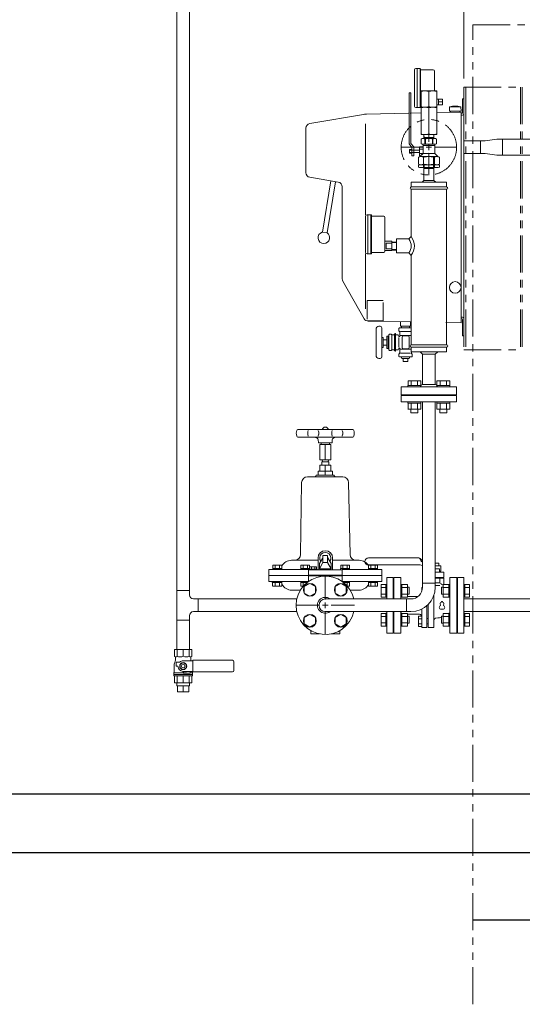
# Model space of a CAD drawing. Units: millimetres. Extents: x 3691 to 15317, y 3121 to 10075.
# Drawn here: x 5213 to 6073, y 3121 to 4806 of the extents above; entities that cross this region are included whole.
import ezdxf

# ---------------------------------------------------------------- set-up
doc = ezdxf.new("R2010")
doc.units = ezdxf.units.MM
for name, pattern in [('CENTER2', [1.125, 0.75, -0.125, 0.125, -0.125]), ('PHANTOM', [63.5, 31.75, -6.35, 6.35, -6.35, 6.35, -6.35]), ('実線', [0])]:
    doc.linetypes.add(name, pattern=pattern)
for name, color, linetype in [('0001_01', 7, 'Continuous'), ('0001_04', 7, 'Continuous'), ('0002_01', 7, 'Continuous'), ('0002_72_01', 7, 'Continuous'), ('_0-0_', 7, 'Continuous'), ('HI_VB', 7, 'Continuous'), ('LY_1', 7, 'Continuous'), ('ガス管', 7, 'Continuous')]:
    doc.layers.add(name, color=color, linetype=linetype)
doc.layers.add('図面枠', color=7, linetype='Continuous', lineweight=50)

msp = doc.modelspace()

# ---------------------------------------------------------------- linework, layer by layer
at = {"linetype": '実線', "lineweight": 9, "ltscale": 0.001}
msp.add_line((5973.4, 4705.9), (5973.4, 4972.7), dxfattribs=at)
at = {"color": 1, "linetype": 'PHANTOM', "lineweight": 13, "ltscale": 2}
for p, q in [((5988.9, 4797.5), (7396.9, 4797.5)), ((5988.9, 3120.7), (5988.9, 4797.5))]:
    msp.add_line(p, q, dxfattribs=at)
at = {"color": 2, "linetype": 'Continuous', "lineweight": 9}
for p, q in [((5888.8, 4720.7), (5888.8, 4657.7)), ((5890.8, 4722.7), (5898.3, 4722.7)), ((5893.3, 4722.7), (5893.3, 4655.7)), ((5898.3, 4722.7), (5898.3, 4655.7)), ((5899.3, 4722.2), (5898.3, 4722.2)), ((5899.3, 4722.2), (5899.3, 4656.2)), ((5899.3, 4720.2), (5920.8, 4720.2)), ((5922.8, 4718.2), (5922.8, 4684.5)), ((5879.5, 4593.6), (5879.5, 4681)), ((5882.5, 4681), (5879.5, 4681)), ((5882.5, 4593.6), (5882.5, 4681)), ((5899.9, 4656.5), (5899.9, 4684.5)), ((5899.9, 4684.5), (5926.9, 4684.5)), ((5913.4, 4657.7), (5913.4, 4683.3)), ((5926.9, 4656.5), (5926.9, 4684.5)), ((5929.6, 4670.5), (5926.9, 4670.4)), ((5929.6, 4670.5), (5936.6, 4670.5)), ((5929.6, 4660.5), (5929.6, 4670.5)), ((5936.6, 4660.6), (5936.6, 4670.5)), ((5971.1, 4670.9), (5971.1, 4646.9)), ((5971.1, 4670.9), (5973.4, 4670.9)), ((5973.4, 4670.9), (5973.4, 4644.9)), ((5890.8, 4655.7), (5898.3, 4655.7)), ((5899.3, 4656.2), (5898.3, 4656.2)), ((5899.9, 4655.5), (5899.9, 4656.5)), ((5899.9, 4656.5), (5913.4, 4656.5)), ((5899.9, 4609.5), (5899.9, 4655.5)), ((5913.4, 4656.5), (5926.9, 4656.5)), ((5913.4, 4610.7), (5913.4, 4655.3)), ((5929.6, 4660.5), (5926.9, 4660.6)), ((5926.9, 4655.5), (5926.9, 4656.5)), ((5926.9, 4609.5), (5926.9, 4655.5)), ((5929.6, 4665.5), (5936.6, 4665.5)), ((5929.6, 4660.6), (5936.6, 4660.6)), ((5948.8, 4656.9), (5948.4, 4649.9)), ((5948.8, 4656.9), (5968, 4656.9)), ((5968, 4656.9), (5968.4, 4649.9)), ((5709.6, 4628.7), (5804.9, 4644.8)), ((5806.5, 4644.8), (5878.5, 4646.2)), ((5881.5, 4646.2), (5899.9, 4646.6)), ((5926.8, 4647.1), (5968.9, 4647.9)), ((5948.4, 4649.9), (5968.4, 4649.9)), ((5950.4, 4649.9), (5950.4, 4647.9)), ((5966.4, 4649.9), (5966.4, 4647.9)), ((5968.4, 4644.9), (5969.1, 4644.9)), ((5968.4, 4642.6), (5971.1, 4642.6)), ((5968.9, 4647.9), (5968.9, 4287.4)), ((5973.4, 4644.9), (5973.4, 4294.9)), ((5702.9, 4620.8), (5702.9, 4544.4)), ((5804.9, 4628.3), (5804.9, 4472.4)), ((5913.4, 4609.5), (5899.9, 4609.5)), ((5900.4, 4594), (5900.4, 4602)), ((5923.4, 4603), (5903.4, 4603)), ((5904.9, 4606.1), (5904.9, 4609.5)), ((5905.8, 4604.5), (5904.9, 4606.1)), ((5904.9, 4606.1), (5905, 4603)), ((5921.8, 4603), (5904.9, 4603)), ((5921, 4604.5), (5905.8, 4604.5)), ((5905.8, 4604.5), (5905.9, 4603)), ((5906.4, 4594), (5906.4, 4602)), ((5907.4, 4594), (5907.4, 4602)), ((5913.4, 4609.5), (5926.9, 4609.5)), ((5919.4, 4594), (5919.4, 4602)), ((5920.4, 4594), (5920.4, 4602)), ((5921, 4604.5), (5920.9, 4603)), ((5921.8, 4606.1), (5921, 4604.5)), ((5921.8, 4606.1), (5921.8, 4609.5)), ((5921.8, 4606.1), (5921.8, 4603)), ((5926.4, 4594), (5926.4, 4602)), ((5884.4, 4587.5), (5879.5, 4593.6)), ((5887.4, 4588.5), (5882.5, 4594.6)), ((5884.4, 4587.5), (5884.4, 4573.5)), ((5887.4, 4588.5), (5887.4, 4573.5)), ((5897.4, 4588.5), (5897.4, 4573.5)), ((5903.4, 4588.5), (5897.4, 4588.5)), ((5923.4, 4593), (5902.6, 4593)), ((5903.4, 4591.7), (5903.4, 4577.3)), ((5923.4, 4591), (5903.4, 4591)), ((5923.4, 4591.7), (5923.4, 4577.3)), ((5884.4, 4584), (5880.4, 4584)), ((5880.4, 4584), (5880.4, 4578)), ((5897.4, 4583), (5880.4, 4583)), ((5897.4, 4579), (5880.4, 4579)), ((5884.4, 4578), (5880.4, 4578)), ((5887.4, 4573.5), (5884.4, 4573.5)), ((5895.4, 4558.8), (5895.4, 4571.2)), ((5903.4, 4584.6), (5897.4, 4584.6)), ((5903.4, 4577.3), (5897.4, 4571.8)), ((5923.4, 4577.2), (5897.4, 4577.2)), ((5901.4, 4575.5), (5897.4, 4571.8)), ((5899.3, 4573.5), (5897.4, 4573.5)), ((5927.1, 4572), (5899.6, 4572)), ((5903.9, 4558.8), (5903.9, 4571.2)), ((5905.4, 4571.2), (5903.9, 4571.2)), ((5922.9, 4571.2), (5921.4, 4571.2)), ((5921.4, 4558.8), (5921.4, 4571.2)), ((5922.9, 4558.8), (5922.9, 4571.2)), ((5923.4, 4577.3), (5929.4, 4571.8)), ((5931.4, 4558.8), (5931.4, 4571.2)), ((5895.4, 4553.8), (5895.4, 4557.2)), ((5927.1, 4558), (5899.6, 4558)), ((5927.1, 4553), (5899.6, 4553)), ((5905.4, 4558.8), (5903.9, 4558.8)), ((5905.4, 4557.2), (5903.9, 4557.2)), ((5903.9, 4553.8), (5903.9, 4557.2)), ((5905.4, 4553.8), (5903.9, 4553.8)), ((5905, 4553), (5904.9, 4549.8)), ((5904.9, 4551.3), (5913.4, 4551.3)), ((5905.4, 4553.8), (5905.4, 4557.2)), ((5921.8, 4551.3), (5913.4, 4551.3)), ((5922.9, 4558.8), (5921.4, 4558.8)), ((5921.4, 4553.8), (5921.4, 4557.2)), ((5922.9, 4557.2), (5921.4, 4557.2)), ((5922.9, 4553.8), (5921.4, 4553.8)), ((5921.8, 4553), (5921.9, 4549.8)), ((5922.9, 4553.8), (5922.9, 4557.2)), ((5931.4, 4553.8), (5931.4, 4557.2)), ((5709.5, 4536.5), (5758.2, 4528.2)), ((5904.7, 4549.5), (5904.7, 4530.8)), ((5922, 4549.5), (5922, 4530.8)), ((5745.7, 4530.4), (5731, 4442.6)), ((5753.6, 4529), (5739, 4441.4)), ((5764.9, 4520.4), (5764.9, 4362.5)), ((5883.1, 4519.9), (5883.1, 4527.9)), ((5883.1, 4527.9), (5943.6, 4527.9)), ((5883.1, 4519.9), (5943.6, 4519.9)), ((5901.8, 4527.9), (5904.7, 4530.8)), ((5925, 4527.9), (5901.8, 4527.9)), ((5904.7, 4530.8), (5922, 4530.8)), ((5922, 4530.8), (5925, 4527.9)), ((5943.6, 4519.9), (5943.6, 4527.9)), ((5883.1, 4515.9), (5943.6, 4515.9)), ((5883.1, 4515.9), (5883.1, 4434.9)), ((5943.6, 4515.9), (5943.6, 4249.9)), ((5804.7, 4469.4), (5804.7, 4408.4)), ((5807.7, 4472.4), (5815.2, 4472.4)), ((5808.7, 4472.4), (5808.7, 4405.4)), ((5813.7, 4472.4), (5813.7, 4405.4)), ((5815.2, 4472.4), (5815.2, 4405.4)), ((5815.2, 4469.9), (5836.2, 4469.9)), ((5838.2, 4467.9), (5838.2, 4409.9)), ((5730.7, 4442.6), (5739.3, 4441.2)), ((5879.1, 4430.9), (5883.1, 4434.9)), ((5838.2, 4426.9), (5850.2, 4426.9)), ((5840.2, 4423.9), (5850.2, 4423.9)), ((5840.2, 4423.9), (5840.2, 4413.9)), ((5858.1, 4424.7), (5850.1, 4425)), ((5850.2, 4426.9), (5850.2, 4410.9)), ((5858.2, 4425.7), (5850.2, 4426)), ((5858.1, 4430.9), (5858.1, 4406.9)), ((5858.1, 4430.9), (5879.1, 4430.9)), ((5804.9, 4405.4), (5804.9, 4311.2)), ((5807.7, 4405.4), (5815.2, 4405.4)), ((5815.2, 4407.9), (5836.2, 4407.9)), ((5838.2, 4410.9), (5850.2, 4410.9)), ((5840.2, 4413.9), (5850.2, 4413.9)), ((5858.1, 4413), (5850.1, 4412.8)), ((5858.2, 4412), (5850.2, 4411.8)), ((5858.1, 4406.9), (5879.1, 4406.9)), ((5879.1, 4406.9), (5883.1, 4402.9)), ((5883.1, 4402.9), (5883.1, 4249.9)), ((5802.6, 4294.4), (5765.9, 4358.6)), ((5809.4, 4290.3), (5883.1, 4289)), ((5864.9, 4281.9), (5864.9, 4289.3)), ((5864.9, 4281.9), (5881.9, 4281.9)), ((5866.5, 4278.9), (5866.4, 4281.9)), ((5880.3, 4278.9), (5880.4, 4281.9)), ((5881.9, 4281.9), (5881.9, 4289)), ((5942.6, 4287.9), (5968.9, 4287.4)), ((5968.4, 4297.2), (5971.1, 4297.2)), ((5968.4, 4294.9), (5969.1, 4294.9)), ((5971.1, 4292.9), (5971.1, 4264.9)), ((5973.4, 4294.9), (5973.4, 4264.9)), ((5822.9, 4231.4), (5822.9, 4276.4)), ((5827.9, 4281.4), (5829.9, 4281.4)), ((5832.9, 4229.4), (5832.9, 4278.4)), ((5844.9, 4266.9), (5845.9, 4267.9)), ((5844.9, 4240.9), (5844.9, 4266.9)), ((5845.9, 4267.9), (5848.9, 4267.9)), ((5848.9, 4267.9), (5849.9, 4266.9)), ((5849.9, 4240.9), (5849.9, 4266.9)), ((5849.9, 4266.9), (5854.4, 4266.9)), ((5854.4, 4267.9), (5854.4, 4239.9)), ((5856.4, 4267.9), (5856.4, 4239.9)), ((5856.4, 4266.9), (5859.8, 4266.9)), ((5860.7, 4266.4), (5861.9, 4264.2)), ((5862.9, 4278.9), (5861.9, 4277.9)), ((5861.9, 4277.9), (5861.9, 4273.9)), ((5861.9, 4273.9), (5863.1, 4272.6)), ((5862.9, 4278.9), (5883.1, 4278.9)), ((5863.4, 4271.9), (5863.4, 4265.7)), ((5863.4, 4265.7), (5863.7, 4265.2)), ((5864.8, 4272.4), (5881.8, 4272.4)), ((5864.8, 4265.5), (5881.8, 4265.5)), ((5869.4, 4264.9), (5877.4, 4264.9)), ((5971.1, 4264.9), (5973.4, 4264.9)), ((5832.9, 4262.4), (5834.9, 4262.4)), ((5834.9, 4245.4), (5834.9, 4262.4)), ((5834.9, 4258.4), (5841.4, 4258.4)), ((5834.9, 4249.4), (5841.4, 4249.4)), ((5841.4, 4264.4), (5843.4, 4264.4)), ((5841.4, 4243.4), (5841.4, 4264.4)), ((5843.4, 4243.4), (5843.4, 4264.4)), ((5843.4, 4259.9), (5844.9, 4259.9)), ((5843.4, 4247.9), (5844.9, 4247.9)), ((5861.9, 4245.5), (5861.9, 4262.4)), ((5867.4, 4262.9), (5867.4, 4249.9)), ((5867.4, 4244.9), (5867.4, 4257.9)), ((5879.4, 4262.9), (5879.4, 4249.9)), ((5879.4, 4244.9), (5879.4, 4257.9)), ((5883.1, 4249.9), (5943.6, 4249.9)), ((5832.9, 4245.4), (5834.9, 4245.4)), ((5841.4, 4243.4), (5843.4, 4243.4)), ((5844.9, 4240.9), (5845.9, 4239.9)), ((5845.9, 4239.9), (5848.9, 4239.9)), ((5848.9, 4239.9), (5849.9, 4240.9)), ((5849.9, 4240.9), (5854.4, 4240.9)), ((5856.4, 4240.9), (5859.8, 4240.9)), ((5860.7, 4241.4), (5861.9, 4243.5)), ((5861.9, 4233.9), (5863.1, 4235.1)), ((5861.9, 4229.9), (5861.9, 4233.9)), ((5863.4, 4242.1), (5863.7, 4242.5)), ((5863.4, 4235.8), (5863.4, 4242.1)), ((5864.8, 4242.2), (5881.8, 4242.2)), ((5864.8, 4235.4), (5881.8, 4235.4)), ((5869.4, 4242.9), (5877.4, 4242.9)), ((5883.1, 4245.9), (5943.6, 4245.9)), ((5883.1, 4245.9), (5883.1, 4237.9)), ((5883.1, 4237.9), (5943.6, 4237.9)), ((5883.4, 4235.8), (5883.4, 4237.9)), ((5884.9, 4233.9), (5883.7, 4235.1)), ((5884.9, 4229.9), (5884.9, 4233.9)), ((5898.3, 4237.9), (5902.5, 4233.6)), ((5902.5, 4233.6), (5898.3, 4237.9)), ((5902.5, 4233.6), (5902.5, 4181.8)), ((5924.2, 4233.6), (5902.5, 4233.6)), ((5924.2, 4233.6), (5928.5, 4237.9)), ((5928.5, 4237.9), (5924.2, 4233.6)), ((5924.2, 4233.6), (5924.2, 4181.8)), ((5943.6, 4245.9), (5943.6, 4237.9)), ((5827.9, 4226.4), (5829.9, 4226.4)), ((5862.9, 4228.9), (5861.9, 4229.9)), ((5862.9, 4228.9), (5883.9, 4228.9)), ((5866.7, 4228.9), (5866.7, 4227.1)), ((5866.7, 4227.1), (5867.6, 4226.2)), ((5867.5, 4226.3), (5879.2, 4226.3)), ((5869.4, 4226.3), (5869.4, 4221.3)), ((5869.4, 4221.3), (5877.4, 4221.3)), ((5877.4, 4226.3), (5877.4, 4221.3)), ((5880.1, 4227.1), (5879.2, 4226.2)), ((5880.1, 4228.9), (5880.1, 4227.1)), ((5884.9, 4229.9), (5883.9, 4228.9)), ((5902.5, 4181.8), (5924.2, 4181.8)), ((5865.9, 4177.9), (5960.9, 4177.9)), ((5865.9, 4177.9), (5865.9, 4163.9)), ((5865.9, 4163.9), (5960.9, 4163.9)), ((5960.9, 4177.9), (5960.9, 4163.9))]:
    msp.add_line(p, q, dxfattribs=at)
at = {"color": 4, "linetype": 'PHANTOM', "lineweight": 9, "ltscale": 2}
for p, q in [((5973.4, 4690.9), (6073.4, 4690.9)), ((5973.4, 4690.9), (5973.4, 4240.9)), ((5976.4, 4690.9), (5976.4, 4240.9)), ((6070.4, 4690.9), (6070.4, 4240.9)), ((6073.4, 4690.9), (6073.4, 4240.9)), ((5973.4, 4240.9), (6073.4, 4240.9))]:
    msp.add_line(p, q, dxfattribs=at)
at = {"color": 2, "linetype": 'PHANTOM', "lineweight": 9}
for p, q in [((5834.9, 4325.5), (5807.9, 4325.5)), ((5807.9, 4325.5), (5807.9, 4290.5)), ((5834.9, 4290.5), (5834.9, 4325.5)), ((5807.9, 4290.5), (5834.9, 4290.5))]:
    msp.add_line(p, q, dxfattribs=at)
at = {"color": 11, "linetype": 'Continuous', "lineweight": 9}
for p, q in [((5877.7, 4188.2), (5899.6, 4188.2)), ((5877.7, 4188.2), (5877.7, 4180.2)), ((5883.2, 4188.2), (5883.2, 4180.2)), ((5894.1, 4188.2), (5894.1, 4180.2)), ((5899.6, 4188.2), (5899.6, 4180.2)), ((5927.2, 4188.2), (5949.1, 4188.2)), ((5927.2, 4188.2), (5927.2, 4180.2)), ((5932.6, 4188.2), (5932.6, 4180.2)), ((5943.6, 4188.2), (5943.6, 4180.2)), ((5949.1, 4188.2), (5949.1, 4180.2)), ((5877.6, 4180.2), (5899.6, 4180.2)), ((5877.6, 4180.2), (5877.6, 4177.9)), ((5899.6, 4177.9), (5877.6, 4177.9)), ((5938.9, 4163.9), (5887.9, 4163.9)), ((5887.9, 4163.9), (5887.9, 4162.9)), ((5899.6, 4180.2), (5899.6, 4177.9)), ((5927.1, 4180.2), (5949.1, 4180.2)), ((5927.1, 4180.2), (5927.1, 4177.9)), ((5949.1, 4177.9), (5927.1, 4177.9)), ((5938.9, 4163.9), (5938.9, 4162.9)), ((5949.1, 4180.2), (5949.1, 4177.9)), ((5865.9, 4162.9), (5960.9, 4162.9)), ((5865.9, 4151.9), (5865.9, 4162.9)), ((5865.9, 4151.9), (5960.9, 4151.9)), ((5877.6, 4149.6), (5877.6, 4151.9)), ((5899.6, 4151.9), (5877.6, 4151.9)), ((5877.6, 4149.6), (5899.6, 4149.6)), ((5877.7, 4139.6), (5877.7, 4149.6)), ((5883.2, 4139.6), (5883.2, 4149.6)), ((5894.1, 4139.6), (5894.1, 4149.6)), ((5899.6, 4149.6), (5899.6, 4151.9)), ((5899.6, 4139.6), (5899.6, 4149.6)), ((5902.5, 4151.9), (5902.5, 3841.9)), ((5924.2, 4151.9), (5924.2, 3841.9)), ((5927.1, 4149.6), (5927.1, 4151.9)), ((5949.1, 4151.9), (5927.1, 4151.9)), ((5927.1, 4149.6), (5949.1, 4149.6)), ((5927.2, 4139.6), (5927.2, 4149.6)), ((5932.6, 4139.6), (5932.6, 4149.6)), ((5943.6, 4139.6), (5943.6, 4149.6)), ((5949.1, 4149.6), (5949.1, 4151.9)), ((5949.1, 4139.6), (5949.1, 4149.6)), ((5960.9, 4162.9), (5960.9, 4151.9)), ((5877.6, 4139.6), (5899.6, 4139.6)), ((5882.7, 4133.2), (5882.7, 4139.6)), ((5882.7, 4133.2), (5894.7, 4133.2)), ((5894.7, 4133.2), (5894.7, 4139.6)), ((5927.1, 4139.6), (5949.1, 4139.6)), ((5932.1, 4133.2), (5932.1, 4139.6)), ((5932.1, 4133.2), (5944.1, 4133.2)), ((5944.1, 4133.2), (5944.1, 4139.6)), ((5726, 3875.3), (5730.9, 3884)), ((5732, 3888.8), (5740, 3888.8)), ((5732, 3888.8), (5732, 3876.8)), ((5740, 3888.8), (5740, 3876.8)), ((5746, 3875.3), (5741, 3884)), ((5707.4, 3864.4), (5707.4, 3855.5)), ((5764.6, 3864.4), (5707.4, 3864.4)), ((5721.4, 3865.6), (5708.5, 3865.6)), ((5708.5, 3865.6), (5708.5, 3864.4)), ((5709.2, 3865.6), (5709.2, 3869.6)), ((5709.2, 3869.6), (5720.8, 3869.6)), ((5712.1, 3869.6), (5712.1, 3865.6)), ((5717.9, 3869.6), (5717.9, 3865.6)), ((5720.8, 3869.6), (5720.8, 3865.6)), ((5721.4, 3865.6), (5721.4, 3864.4)), ((5726, 3866.3), (5732, 3876.8)), ((5726, 3875.3), (5726, 3866.3)), ((5746, 3866.3), (5726, 3866.3)), ((5726.9, 3866.3), (5726.9, 3864.4)), ((5726.9, 3866.3), (5745.1, 3866.3)), ((5740, 3876.8), (5732, 3876.8)), ((5746, 3866.3), (5740, 3876.8)), ((5745.1, 3866.3), (5745.1, 3864.4)), ((5746, 3875.3), (5746, 3866.3)), ((5764.6, 3864.4), (5764.6, 3855.5)), ((5707.4, 3855.5), (5764.6, 3855.5)), ((5764.6, 3854.4), (5707.4, 3854.4)), ((5707.4, 3854.4), (5707.4, 3845.5)), ((5707.4, 3845.5), (5708.1, 3845.3)), ((5764.6, 3845.5), (5763.8, 3845.3)), ((5764.6, 3854.4), (5764.6, 3845.5)), ((5700, 3835.8), (5709.5, 3841.3)), ((5700, 3824.8), (5700, 3835.8)), ((5709.5, 3841.3), (5719, 3835.8)), ((5719, 3835.8), (5719, 3824.8)), ((5753, 3835.8), (5762.5, 3841.3)), ((5753, 3824.8), (5753, 3835.8)), ((5762.5, 3841.3), (5772, 3835.8)), ((5772, 3835.8), (5772, 3824.8)), ((5902.5, 3834.7), (5902.5, 3841.9)), ((5902.5, 3841.9), (5924.2, 3841.9)), ((5924.2, 3841.9), (5924.2, 3834.7)), ((5709.5, 3819.4), (5700, 3824.8)), ((5719, 3824.8), (5709.5, 3819.4)), ((5736, 3814.7), (5841.2, 3814.7)), ((5736, 3814.7), (5875.3, 3814.7)), ((5762.5, 3819.4), (5753, 3824.8)), ((5772, 3824.8), (5762.5, 3819.4)), ((5875.3, 3793), (5875.3, 3814.7)), ((5882.5, 3814.7), (5875.3, 3814.7)), ((5736, 3793), (5765.9, 3793)), ((5875.3, 3793), (5736, 3793)), ((5882.5, 3793), (5875.3, 3793)), ((5700, 3782.8), (5709.5, 3788.3)), ((5700, 3771.8), (5700, 3782.8)), ((5709.5, 3788.3), (5719, 3782.8)), ((5719, 3782.8), (5719, 3771.8)), ((5753, 3782.8), (5762.5, 3788.3)), ((5753, 3771.8), (5753, 3782.8)), ((5762.5, 3788.3), (5772, 3782.8)), ((5772, 3782.8), (5772, 3771.8)), ((5709.5, 3766.3), (5700, 3771.8)), ((5719, 3771.8), (5709.5, 3766.3)), ((5762.5, 3766.3), (5753, 3771.8)), ((5772, 3771.8), (5762.5, 3766.3))]:
    msp.add_line(p, q, dxfattribs=at)
at = {"color": 3, "linetype": 'Continuous', "lineweight": 9}
for p, q in [((5481.7, 3829.2), (5503.4, 3829.2)), ((5481.7, 3778.4), (5481.7, 3829.2)), ((5503.4, 3821.7), (5503.4, 3829.2)), ((5518, 3814.7), (5510.4, 3814.7)), ((5518, 3814.7), (5687.2, 3814.7)), ((5518, 3814.7), (5518, 3793)), ((5518, 3793), (5510.4, 3793)), ((5687.2, 3793), (5518, 3793)), ((5503.4, 3778.4), (5481.7, 3778.4)), ((5503.4, 3778.4), (5503.4, 3786))]:
    msp.add_line(p, q, dxfattribs=at)
at = {"color": 3, "lineweight": 9}
for p, q in [((5481.7, 3778.4), (5503.4, 3778.4)), ((5481.7, 3778.4), (5503.4, 3778.4)), ((5481.7, 3665.9), (5481.7, 3670.9)), ((5482.7, 3655.9), (5482.7, 3665.9)), ((5492.6, 3655.9), (5492.6, 3665.9)), ((5502.5, 3655.9), (5502.5, 3665.9)), ((5503.4, 3665.9), (5503.4, 3670.9))]:
    msp.add_line(p, q, dxfattribs=at)
at = {"linetype": 'PHANTOM', "lineweight": 9, "ltscale": 2}
msp.add_circle((5913.4, 4587.9), 47.5, dxfattribs=at)
at = {"color": 2, "linetype": 'Continuous', "lineweight": 9}
msp.add_circle((5958.4, 4347.9), 10, dxfattribs=at)
at = {"color": 11, "linetype": 'Continuous', "lineweight": 9}
for centre in [(5709.5, 3830.3), (5762.5, 3830.3), (5709.5, 3777.3), (5762.5, 3777.3)]:
    msp.add_circle(centre, 11, dxfattribs=at)
at = {"color": 2, "linetype": 'Continuous', "lineweight": 9}
for centre, radius, start, end in [((5890.8, 4720.7), 2, 90, 180), ((5920.8, 4718.2), 2, 0, 90), ((5906.6, 4665), 19.5, 69.7437, 110.2563), ((5920.1, 4665), 19.5, 69.7437, 110.2563), ((5890.8, 4657.7), 2, 180, 270), ((5906.6, 4676), 19.5, 249.7437, 290.2563), ((5906.6, 4637), 19.5, 69.7437, 110.2563), ((5920.1, 4676), 19.5, 249.7437, 290.2563), ((5920.1, 4637), 19.5, 69.7437, 110.2563), ((5958.4, 4627), 31.4, 72.2172, 107.7828), ((5806.8, 4624.8), 20, 91, 100.2138), ((5969.1, 4646.9), 2, 270, 0), ((5971.1, 4644.9), 2.3, 270, 0), ((5710.9, 4620.8), 8, 99.5756, 180), ((5906.6, 4629), 19.5, 249.7437, 290.2563), ((5903.4, 4598), 5, 53.1303, 126.8697), ((5913.4, 4584.5), 18.5, 71.0741, 108.9239), ((5920.1, 4629), 19.5, 249.7437, 290.2563), ((5923.4, 4598), 5, 53.1303, 126.8697), ((5903.4, 4598), 5, 233.1303, 306.8697), ((5901.9, 4591.7), 1.5, 0, 76.6579), ((5913.4, 4611.5), 18.5, 251.0763, 288.9254), ((5923.4, 4598), 5, 233.1303, 306.8697), ((5924.9, 4591.7), 1.5, 103.3421, 180), ((5899.6, 4560.3), 11.7, 68.6793, 111.3207), ((5913.4, 4531.6), 40.4, 78.5788, 101.4212), ((5927.1, 4560.3), 11.7, 68.6793, 111.3207), ((5899.6, 4569.7), 11.7, 248.6793, 291.3207), ((5899.6, 4546.3), 11.7, 68.6793, 111.3207), ((5899.6, 4564.7), 11.7, 248.6793, 291.3207), ((5913.4, 4598.4), 40.4, 258.5788, 281.4212), ((5913.4, 4517.6), 40.4, 78.5788, 101.4212), ((5913.4, 4593.4), 40.4, 258.5788, 281.4212), ((5927.1, 4569.7), 11.7, 248.6793, 291.3207), ((5927.1, 4546.3), 11.7, 68.6793, 111.3207), ((5927.1, 4564.7), 11.7, 248.6793, 291.3207), ((5710.9, 4544.4), 8, 180, 260.3877), ((5756.9, 4520.4), 8, 0, 80.3878), ((5883.1, 4517.9), 2, 90, 270), ((5943.6, 4517.9), 2, 270, 90), ((5807.7, 4469.4), 3, 90, 180), ((5836.2, 4467.9), 2, 0, 90), ((5733.5, 4433), 10, 106.3418, 350.5001), ((5733.5, 4433), 10, 350.5001, 54.6581), ((5863.1, 4418.9), 25.6, 321.3461, 38.6539), ((5863.1, 4418.9), 20, 323.1302, 36.8699), ((5807.7, 4408.4), 3, 180, 270), ((5836.2, 4409.9), 2, 270, 0), ((5772.9, 4362.5), 8, 180, 209.7406), ((5809.6, 4298.3), 8, 209.7406, 269), ((5969.1, 4292.9), 2, 0, 90), ((5971.1, 4294.9), 2.3, 0, 90), ((5827.9, 4276.4), 5, 90, 180), ((5829.9, 4278.4), 3, 0, 90), ((5855.4, 4267.9), 1, 0, 180), ((5859.8, 4265.9), 1, 30.0019, 90), ((5862.8, 4264.7), 1, 210.0019, 30.0019), ((5862.4, 4271.9), 1, 0, 45), ((5869.4, 4262.9), 2, 90, 180), ((5877.4, 4262.9), 2, 0, 90), ((5883.1, 4247.9), 2, 90, 270), ((5943.6, 4247.9), 2, 270, 90), ((5827.9, 4231.4), 5, 180, 270), ((5855.4, 4239.9), 1, 180, 0), ((5859.8, 4241.9), 1, 270, 329.9981), ((5862.8, 4243), 1, 329.9981, 149.9981), ((5862.4, 4235.8), 1, 315, 0), ((5869.4, 4244.9), 2, 180, 270), ((5877.4, 4244.9), 2, 270, 0), ((5884.4, 4235.8), 1, 180, 225), ((5829.9, 4229.4), 3, 270, 0), ((5903.5, 4176.9), 5, 101.5368, 168.4632), ((5923.2, 4176.9), 5, 11.5368, 78.4632)]:
    msp.add_arc(centre, radius, start, end, dxfattribs=at)
at = {"color": 11, "linetype": 'Continuous', "lineweight": 9}
for centre, radius, start, end in [((5724, 3887.9), 8, 330.2551, 0), ((5748, 3887.9), 8, 180, 209.7449), ((5736, 3803.8), 50, 12.5329, 347.4671), ((5882.5, 3834.7), 20, 270, 0), ((5882.5, 3834.7), 41.7, 270, 0), ((5736, 3803.8), 13.6, 52.92, 307.08), ((5736, 3803.8), 10.8, 90, 270)]:
    msp.add_arc(centre, radius, start, end, dxfattribs=at)
at = {"color": 3, "linetype": 'Continuous', "lineweight": 9}
for centre, start, end in [((5510.4, 3821.7), 180, 270), ((5510.4, 3786), 90, 180)]:
    msp.add_arc(centre, 7, start, end, dxfattribs=at)
at = {"color": 2, "linetype": 'Continuous', "lineweight": 9}
for p in [(5913.4, 4609.5), (5913.4, 4553), (5913.4, 4553)]:
    msp.add_point(p, dxfattribs=at)
at = {"layer": '0001_01', "color": 3, "linetype": 'Continuous', "lineweight": 9}
for p, q in [((5687.1, 4103.3), (5686.5, 4100.6)), ((5687.1, 4093.4), (5686.5, 4096.1)), ((5782.9, 4104.8), (5689.1, 4104.8)), ((5706.9, 4103.3), (5706.2, 4100.6)), ((5706.9, 4093.4), (5706.2, 4096.1)), ((5724, 4103.3), (5724.6, 4100.6)), ((5724, 4093.4), (5724.6, 4096.1)), ((5747.9, 4103.3), (5747.3, 4100.6)), ((5747.9, 4093.4), (5747.3, 4096.1)), ((5765.1, 4103.3), (5765.7, 4100.6)), ((5765.1, 4093.4), (5765.7, 4096.1)), ((5784.8, 4103.3), (5785.5, 4100.6)), ((5784.8, 4093.4), (5785.5, 4096.1)), ((5782.9, 4091.8), (5689.1, 4091.8)), ((5717.9, 4091.8), (5722.2, 4089.8)), ((5724.5, 4081.8), (5724, 4087.4)), ((5724.5, 4081.8), (5747.5, 4081.8)), ((5729, 4081.8), (5729, 4078.8)), ((5743, 4081.8), (5743, 4078.8)), ((5747.5, 4081.8), (5748, 4087.4)), ((5754.1, 4091.8), (5749.7, 4089.8)), ((5726.5, 4078.8), (5745.5, 4078.8)), ((5726.5, 4078.8), (5726.5, 4052.8)), ((5736, 4078.8), (5736, 4052.8)), ((5745.5, 4078.8), (5745.5, 4052.8)), ((5726.5, 4052.8), (5745.5, 4052.8)), ((5730, 4049.3), (5742, 4049.3)), ((5730, 4049.3), (5730, 4043.7)), ((5731, 4050.8), (5731, 4049.3)), ((5741, 4049.3), (5741, 4050.8)), ((5742, 4049.3), (5742, 4043.7)), ((5723.5, 4033.7), (5748.5, 4033.7)), ((5723.5, 4033.7), (5723.5, 4026.7)), ((5726.5, 4043.7), (5745.5, 4043.7)), ((5726.5, 4043.7), (5726.5, 4033.7)), ((5736, 4043.7), (5736, 4033.7)), ((5736, 4033.7), (5736, 4026.7)), ((5745.5, 4043.7), (5745.5, 4033.7)), ((5748.5, 4033.7), (5748.5, 4026.7)), ((5720.6, 4026.7), (5750.6, 4026.7)), ((5723.5, 3884.8), (5723.5, 3864.8)), ((5748.5, 3884.8), (5748.5, 3865.6))]:
    msp.add_line(p, q, dxfattribs=at)
for centre, radius, start, end in [((5696.2, 4098.3), 10, 167.0054, 192.9946), ((5689.1, 4102.8), 2, 90, 167.0054), ((5716, 4098.3), 10, 167.0054, 192.9946), ((5714.9, 4098.3), 10, 347.0054, 12.9946), ((5736, 4103.4), 5.4, 15.0261, 164.9739), ((5757.1, 4098.3), 10, 167.0054, 192.9946), ((5756, 4098.3), 10, 347.0054, 12.9946), ((5782.9, 4102.8), 2, 12.9946, 90), ((5775.7, 4098.3), 10, 347.0054, 12.9946), ((5689.1, 4093.8), 2, 192.9946, 270), ((5721, 4087.1), 3, 5, 65.6014), ((5751, 4087.1), 3, 114.3986, 175), ((5782.9, 4093.8), 2, 270, 347.0054), ((5729, 4050.8), 2, 0, 90), ((5743, 4050.8), 2, 90, 180), ((5717.6, 4026.7), 3, 270, 360), ((5753.6, 4026.7), 3, 180, 270), ((5736, 3884.8), 12.5, 0, 180), ((5736, 3884.8), 9.62, 324.1249, 215.8751)]:
    msp.add_arc(centre, radius, start, end, dxfattribs=at)
at = {"layer": '0001_04', "color": 3, "linetype": 'Continuous', "lineweight": 9}
for p, q in [((5731, 4050.8), (5731, 4049.3)), ((5741, 4050.8), (5741, 4049.3))]:
    msp.add_line(p, q, dxfattribs=at)
at = {"layer": '0002_01', "color": 3, "linetype": 'Continuous', "lineweight": 9}
for p, q in [((5695.4, 4013.8), (5693.6, 3890.7)), ((5695.4, 4013.8), (5695.4, 4013)), ((5705.4, 4023.7), (5765.8, 4023.7)), ((5775.8, 4013.8), (5778.3, 3890.7)), ((5678, 3880.8), (5683.6, 3880.8)), ((5723.5, 3880.8), (5683.6, 3880.8)), ((5794, 3880.8), (5748.5, 3880.8)), ((5639, 3863.8), (5639, 3845.8)), ((5707.4, 3864.8), (5640, 3864.8)), ((5646.1, 3866.8), (5646.1, 3864.8)), ((5661.5, 3866.8), (5646.1, 3866.8)), ((5646.3, 3866.8), (5646.3, 3872.3)), ((5661.3, 3872.3), (5646.3, 3872.3)), ((5661.3, 3866.8), (5646.3, 3866.8)), ((5661.5, 3864.8), (5647.9, 3864.8)), ((5650.1, 3866.8), (5650.1, 3872.3)), ((5657.6, 3866.8), (5657.6, 3872.3)), ((5661.3, 3866.8), (5661.3, 3872.3)), ((5661.5, 3866.8), (5661.5, 3864.8)), ((5694, 3866.8), (5694, 3864.8)), ((5709.2, 3866.8), (5694, 3866.8)), ((5694.2, 3866.8), (5694.2, 3872.3)), ((5709.2, 3872.3), (5694.2, 3872.3)), ((5709.2, 3866.8), (5694.2, 3866.8)), ((5707.4, 3864.8), (5695.8, 3864.8)), ((5698, 3866.8), (5698, 3872.3)), ((5705.5, 3866.8), (5705.5, 3872.3)), ((5709.2, 3869.6), (5709.2, 3872.3)), ((5762.2, 3866.8), (5762.2, 3864.8)), ((5762.2, 3866.8), (5777.6, 3866.8)), ((5762.3, 3866.8), (5762.3, 3872.3)), ((5762.3, 3872.3), (5777.4, 3872.3)), ((5762.3, 3866.8), (5777.4, 3866.8)), ((5764.6, 3864.8), (5775.8, 3864.8)), ((5832, 3864.8), (5764.6, 3864.8)), ((5766.1, 3866.8), (5766.1, 3872.3)), ((5773.6, 3866.8), (5773.6, 3872.3)), ((5777.4, 3866.8), (5777.4, 3872.3)), ((5777.6, 3866.8), (5777.6, 3864.8)), ((5810, 3866.8), (5810, 3864.8)), ((5810, 3866.8), (5825.4, 3866.8)), ((5810, 3864.8), (5823.7, 3864.8)), ((5810.2, 3866.8), (5810.2, 3872.3)), ((5810.2, 3872.3), (5825.3, 3872.3)), ((5810.2, 3866.8), (5825.3, 3866.8)), ((5814, 3866.8), (5814, 3872.3)), ((5821.5, 3866.8), (5821.5, 3872.3)), ((5825.3, 3866.8), (5825.3, 3872.3)), ((5825.4, 3866.8), (5825.4, 3864.8)), ((5833, 3863.8), (5833, 3844.8)), ((5639, 3854.8), (5707.4, 3854.8)), ((5640, 3844.8), (5707.4, 3844.8)), ((5645.1, 3842.8), (5645.1, 3844.8)), ((5661.5, 3844.8), (5646.1, 3844.8)), ((5661.5, 3842.8), (5661.5, 3844.8)), ((5694, 3842.8), (5694, 3844.8)), ((5707, 3844.8), (5694, 3844.8)), ((5764.6, 3854.8), (5833, 3854.8)), ((5764.6, 3844.8), (5777.6, 3844.8)), ((5764.6, 3844.8), (5833, 3844.8)), ((5777.6, 3842.8), (5777.6, 3844.8)), ((5810, 3842.8), (5810, 3844.8)), ((5810, 3844.8), (5825.4, 3844.8)), ((5825.4, 3842.8), (5825.4, 3844.8)), ((5645.3, 3842.8), (5645.3, 3836.3)), ((5661.5, 3842.8), (5646.1, 3842.8)), ((5661.3, 3842.8), (5646.3, 3842.8)), ((5661.3, 3836.3), (5646.3, 3836.3)), ((5650.1, 3842.8), (5650.1, 3836.3)), ((5657.6, 3842.8), (5657.6, 3836.3)), ((5661.3, 3842.8), (5661.3, 3836.3)), ((5693.3, 3829.8), (5678.5, 3829.8)), ((5704.3, 3842.8), (5694, 3842.8)), ((5694.2, 3842.8), (5694.2, 3836.3)), ((5704.3, 3842.8), (5694.2, 3842.8)), ((5697.6, 3836.3), (5694.2, 3836.3)), ((5698, 3842.8), (5698, 3837)), ((5767.3, 3842.8), (5777.4, 3842.8)), ((5767.3, 3842.8), (5777.6, 3842.8)), ((5773.6, 3842.8), (5773.6, 3837)), ((5774, 3836.3), (5777.4, 3836.3)), ((5777.4, 3842.8), (5777.4, 3836.3)), ((5793.5, 3829.8), (5778.7, 3829.8)), ((5810, 3842.8), (5825.4, 3842.8)), ((5810.2, 3842.8), (5810.2, 3836.3)), ((5810.2, 3842.8), (5825.3, 3842.8)), ((5810.2, 3836.3), (5825.3, 3836.3)), ((5814, 3842.8), (5814, 3836.3)), ((5821.5, 3842.8), (5821.5, 3836.3)), ((5825.3, 3842.8), (5825.3, 3836.3)), ((5711, 3755.8), (5711, 3760.5)), ((5761, 3755.8), (5761, 3760.5)), ((5712, 3754.8), (5726, 3754.8)), ((5746.8, 3754.8), (5760, 3754.8))]:
    msp.add_line(p, q, dxfattribs=at)
for centre, radius, start, end in [((5705.4, 4013.7), 10, 90, 179.2626), ((5705.4, 4013.7), 10, 90, 179.0452), ((5765.8, 4013.7), 10, 0.9548, 90), ((5678, 3861.8), 19, 90, 148.9371), ((5683.6, 3890.8), 10, 270, 359.1539), ((5788.3, 3890.8), 10, 180.8461, 270), ((5794, 3861.8), 19, 31.0905, 90), ((5640, 3863.8), 1, 90, 180), ((5832, 3863.8), 1, 0, 90), ((5640, 3845.8), 1, 180, 270), ((5678.5, 3848.8), 19, 208.1168, 270), ((5793.5, 3848.8), 19, 270, 331.8832), ((5712, 3755.8), 1, 180, 270), ((5760, 3755.8), 1, 270, 0)]:
    msp.add_arc(centre, radius, start, end, dxfattribs=at)
at = {"layer": '0002_72_01', "color": 3, "linetype": 'Continuous', "lineweight": 9}
for p, q in [((5841.4, 3851.3), (5841.4, 3814.7)), ((5853.4, 3829.3), (5853.4, 3814.7)), ((5841.4, 3793), (5841.4, 3756.3)), ((5853.4, 3793), (5853.4, 3778.3)), ((5841.4, 3756.3), (5852.4, 3756.3))]:
    msp.add_line(p, q, dxfattribs=at)
at = {"layer": '_0-0_', "color": 3, "linetype": 'Continuous', "lineweight": 9}
for p, q in [((6303.4, 3814.7), (5973.4, 3814.7)), ((6303.4, 3793), (5973.4, 3793))]:
    msp.add_line(p, q, dxfattribs=at)
at = {"layer": 'HI_VB', "color": 3, "linetype": 'Continuous', "lineweight": 9}
for p, q in [((5896.2, 3884.8), (5809.9, 3884.8)), ((5902.5, 3880.3), (5898.2, 3883.7)), ((5902.5, 3877.9), (5901, 3878.8)), ((5898.2, 3872.8), (5809.9, 3872.8)), ((5923.9, 3866.4), (5923.9, 3860.4)), ((5930.2, 3875.8), (5924.2, 3875.8)), ((5924.2, 3871.3), (5933.9, 3871.3)), ((5924.2, 3866.4), (5931.5, 3866.4)), ((5930.2, 3871.3), (5930.2, 3875.8)), ((5931.5, 3866.4), (5931.5, 3860.4)), ((5931.5, 3862.3), (5933.9, 3862.3)), ((5933.9, 3871.3), (5933.9, 3862.3)), ((5841.4, 3851.3), (5852.4, 3851.3)), ((5852.4, 3851.3), (5852.4, 3814.7)), ((5939.1, 3851.4), (5924.2, 3851.4)), ((5949.4, 3827.8), (5949.4, 3849.8)), ((5962.4, 3851.3), (5962.4, 3756.3)), ((5973.4, 3851.3), (5962.4, 3851.3)), ((5973.4, 3851.3), (5973.4, 3756.3)), ((5831.8, 3839.5), (5831.8, 3817.6)), ((5839.8, 3839.5), (5831.8, 3839.5)), ((5839.8, 3834), (5831.8, 3834)), ((5839.8, 3839.6), (5839.8, 3817.6)), ((5839.8, 3839.6), (5841.4, 3839.6)), ((5841.4, 3817.6), (5841.4, 3839.6)), ((5852.4, 3829.3), (5853.4, 3829.3)), ((5865.4, 3839.6), (5867, 3839.6)), ((5865.4, 3817.6), (5865.4, 3839.6)), ((5867, 3839.6), (5867, 3817.6)), ((5877, 3839.5), (5867, 3839.5)), ((5877, 3834), (5867, 3834)), ((5877, 3839.5), (5877, 3817.6)), ((5877, 3834.6), (5879.8, 3834.6)), ((5879.8, 3834.6), (5879.8, 3822.6)), ((5901.5, 3828.3), (5901.5, 3834)), ((5924.2, 3842.4), (5932.3, 3842.4)), ((5924.2, 3837.9), (5932.3, 3837.9)), ((5937.8, 3834.6), (5935, 3834.6)), ((5935, 3834.6), (5935, 3822.6)), ((5937.8, 3839.5), (5937.8, 3817.6)), ((5937.8, 3839.5), (5947.8, 3839.5)), ((5937.8, 3834), (5947.8, 3834)), ((5947.8, 3839.6), (5947.8, 3817.6)), ((5949.4, 3839.6), (5947.8, 3839.6)), ((5961.4, 3829.3), (5962.4, 3829.3)), ((5975, 3839.6), (5973.4, 3839.6)), ((5973.4, 3817.6), (5973.4, 3839.6)), ((5975, 3839.6), (5975, 3817.6)), ((5975, 3839.5), (5983, 3839.5)), ((5975, 3834), (5983, 3834)), ((5983, 3839.5), (5983, 3817.6)), ((5839.8, 3823.1), (5831.8, 3823.1)), ((5839.8, 3817.6), (5831.8, 3817.6)), ((5839.8, 3817.6), (5841.4, 3817.6)), ((5865.4, 3817.6), (5867, 3817.6)), ((5877, 3823.1), (5867, 3823.1)), ((5877, 3817.6), (5867, 3817.6)), ((5877, 3822.6), (5879.8, 3822.6)), ((5894.7, 3818.8), (5877, 3818.8)), ((5921.7, 3765.6), (5921.7, 3820.3)), ((5937.8, 3822.6), (5935, 3822.6)), ((5937.8, 3823.1), (5947.8, 3823.1)), ((5937.8, 3817.6), (5947.8, 3817.6)), ((5949.4, 3817.6), (5947.8, 3817.6)), ((5975, 3817.6), (5973.4, 3817.6)), ((5975, 3823.1), (5983, 3823.1)), ((5975, 3817.6), (5983, 3817.6)), ((5852.4, 3793), (5852.4, 3756.3)), ((5901.5, 3786.5), (5901.5, 3797.5)), ((5909.6, 3765.6), (5909.6, 3802.9)), ((5911.9, 3765.6), (5911.9, 3805.1)), ((5831.8, 3790), (5831.8, 3768.1)), ((5839.8, 3790), (5831.8, 3790)), ((5839.8, 3784.5), (5831.8, 3784.5)), ((5839.8, 3790.1), (5839.8, 3768.1)), ((5839.8, 3790.1), (5841.4, 3790.1)), ((5841.4, 3768.1), (5841.4, 3790.1)), ((5852.4, 3778.3), (5853.4, 3778.3)), ((5865.4, 3790.1), (5867, 3790.1)), ((5865.4, 3768.1), (5865.4, 3790.1)), ((5867, 3790.1), (5867, 3768.1)), ((5877, 3790), (5867, 3790)), ((5877, 3784.5), (5867, 3784.5)), ((5877, 3790), (5877, 3768.1)), ((5880.7, 3788.8), (5877, 3788.8)), ((5877, 3785.1), (5879.8, 3785.1)), ((5879.8, 3785.1), (5879.8, 3773.1)), ((5901.5, 3786.5), (5900.8, 3786.5)), ((5909.6, 3781.1), (5911.9, 3781.1)), ((5937.8, 3785.1), (5935, 3785.1)), ((5935, 3785.1), (5935, 3773.1)), ((5937.8, 3790), (5937.8, 3768.1)), ((5937.8, 3790), (5947.8, 3790)), ((5937.8, 3784.5), (5947.8, 3784.5)), ((5947.8, 3790.1), (5947.8, 3768.1)), ((5949.4, 3790.1), (5947.8, 3790.1)), ((5949.4, 3768.1), (5949.4, 3790.1)), ((5961.4, 3778.3), (5962.4, 3778.3)), ((5975, 3790.1), (5973.4, 3790.1)), ((5973.4, 3768.1), (5973.4, 3790.1)), ((5975, 3790.1), (5975, 3768.1)), ((5975, 3790), (5983, 3790)), ((5975, 3784.5), (5983, 3784.5)), ((5983, 3790), (5983, 3768.1)), ((5839.8, 3773.6), (5831.8, 3773.6)), ((5839.8, 3768.1), (5831.8, 3768.1)), ((5839.8, 3768.1), (5841.4, 3768.1)), ((5865.4, 3768.1), (5867, 3768.1)), ((5877, 3773.6), (5867, 3773.6)), ((5877, 3768.1), (5867, 3768.1)), ((5877, 3773.1), (5879.8, 3773.1)), ((5909.6, 3771.8), (5912, 3771.8)), ((5937.8, 3773.1), (5935, 3773.1)), ((5937.8, 3773.6), (5947.8, 3773.6)), ((5937.8, 3768.1), (5947.8, 3768.1)), ((5949.4, 3768.1), (5947.8, 3768.1)), ((5975, 3768.1), (5973.4, 3768.1)), ((5975, 3773.6), (5983, 3773.6)), ((5975, 3768.1), (5983, 3768.1)), ((5973.4, 3756.3), (5962.4, 3756.3))]:
    msp.add_line(p, q, dxfattribs=at)
at = {"layer": 'HI_VB', "color": 3, "lineweight": 9}
for p, q in [((5924.2, 3860.4), (5939.1, 3860.4)), ((5939.1, 3860.4), (5939.1, 3851.4)), ((5853.4, 3814.7), (5853.4, 3851.3)), ((5853.4, 3851.3), (5865.4, 3851.3)), ((5865.4, 3851.3), (5865.4, 3814.7)), ((5924.2, 3850.4), (5939.1, 3850.4)), ((5926.8, 3851.4), (5926.8, 3850.4)), ((5932.3, 3850.4), (5932.3, 3842.4)), ((5939.1, 3850.4), (5939.1, 3839.5)), ((5949.4, 3756.3), (5949.4, 3851.3)), ((5949.4, 3851.3), (5961.4, 3851.3)), ((5961.4, 3851.3), (5961.4, 3756.3)), ((5902.5, 3834), (5901.5, 3834)), ((5933.5, 3841.3), (5936.7, 3838.7)), ((5853.4, 3756.3), (5853.4, 3793)), ((5865.4, 3793), (5865.4, 3756.3)), ((5895.7, 3788.8), (5880.7, 3788.8)), ((5895.5, 3785.3), (5895.5, 3767.5)), ((5901.5, 3785.3), (5895.5, 3785.3)), ((5895.5, 3780.9), (5901.5, 3780.9)), ((5901.5, 3786.5), (5901.5, 3765.6)), ((5901.5, 3767.5), (5901.5, 3785.3)), ((5924.6, 3781.5), (5928.8, 3782.6)), ((5931.6, 3782.6), (5928.8, 3782.6)), ((5895.5, 3772), (5901.5, 3772)), ((5895.5, 3767.5), (5901.5, 3767.5)), ((5901.5, 3765.6), (5909.6, 3765.6)), ((5921.7, 3765.6), (5911.9, 3765.6)), ((5865.4, 3756.3), (5853.4, 3756.3)), ((5961.4, 3756.3), (5949.4, 3756.3))]:
    msp.add_line(p, q, dxfattribs=at)
at = {"layer": 'HI_VB', "color": 3, "linetype": 'Continuous', "lineweight": 9}
for centre, radius, start, end in [((5809.9, 3878.8), 6, 90, 270), ((5895.9, 3881.8), 3, 6.0693, 83.6091), ((5903.8, 3882.9), 5, 188.3671, 235.0995), ((5898.9, 3864.1), 8.76, 65.4635, 94.3425)]:
    msp.add_arc(centre, radius, start, end, dxfattribs=at)
at = {"layer": 'HI_VB', "color": 3, "lineweight": 9}
for centre, radius, start, end in [((5934.4, 3809.8), 0.81, 283.3331, 358.4414), ((5935.9, 3809.8), 0.675, 1.5586, 178.4414), ((5937.4, 3809.8), 0.81, 181.5586, 256.6669), ((5934.5, 3800.3), 3.37, 117.3758, 288.8191), ((5935.2, 3806.4), 2.7, 103.3331, 222.2208), ((5932.6, 3804), 0.81, 297.3758, 42.2208), ((5935.9, 3796.4), 0.81, 71.1809, 108.8191), ((5937.2, 3800.3), 3.37, 251.1809, 62.6242), ((5936.6, 3806.4), 2.7, 317.7792, 76.6669), ((5939.2, 3804), 0.81, 137.7792, 242.6242), ((5896.6, 3784.3), 4.63, 12.9847, 101.3719), ((5926, 3777.1), 4.61, 106.7097, 157.7894), ((5925.7, 3807), 25.1, 283.6116, 291.7221)]:
    msp.add_arc(centre, radius, start, end, dxfattribs=at)
at = {"layer": 'LY_1', "color": 3, "linetype": 'Continuous', "lineweight": 9}
for p, q in [((5507.2, 3728.4), (5478, 3728.4)), ((5478, 3728.4), (5478, 3716.4)), ((5482.3, 3728.4), (5482.3, 3716.4)), ((5492.6, 3728.4), (5492.6, 3716.4)), ((5502.9, 3728.4), (5502.9, 3716.4)), ((5507.2, 3728.4), (5507.2, 3716.4)), ((5478.7, 3715.6), (5478, 3716.4)), ((5479.6, 3713), (5479.6, 3711.4)), ((5492.6, 3708.7), (5509.2, 3708.7)), ((5505.6, 3713), (5505.6, 3711.4)), ((5506.5, 3715.6), (5507.2, 3716.4)), ((5509.2, 3709.7), (5577.1, 3709.7)), ((5509.2, 3709.7), (5509.2, 3689.7)), ((5477.1, 3688.8), (5477.1, 3699.3)), ((5478.3, 3706.1), (5479, 3708)), ((5480.6, 3706.7), (5486.9, 3706.7)), ((5480.6, 3699.7), (5480.6, 3706.7)), ((5480.6, 3699.7), (5483.6, 3699.7)), ((5487.6, 3702.5), (5492.6, 3705.4)), ((5487.6, 3696.8), (5487.6, 3702.5)), ((5492.6, 3693.9), (5487.6, 3696.8)), ((5492.6, 3705.4), (5497.6, 3702.5)), ((5497.6, 3696.8), (5492.6, 3693.9)), ((5497.6, 3702.5), (5497.6, 3696.8)), ((5579.6, 3692.2), (5579.6, 3707.2)), ((5476.6, 3687.9), (5477.1, 3688.8)), ((5492.7, 3687.9), (5476.6, 3687.9)), ((5476.6, 3682.9), (5476.6, 3687.9)), ((5508.6, 3685.4), (5476.6, 3685.4)), ((5508.6, 3682.9), (5476.6, 3682.9)), ((5478, 3670.9), (5478, 3682.9)), ((5482.3, 3670.9), (5482.3, 3682.9)), ((5492.6, 3690.7), (5509.2, 3690.7)), ((5492.6, 3688.4), (5492.6, 3690.7)), ((5492.6, 3670.9), (5492.6, 3682.9)), ((5493.5, 3689.4), (5503.5, 3690.6)), ((5503.6, 3687.4), (5493.6, 3687.4)), ((5502.9, 3670.9), (5502.9, 3682.9)), ((5508.6, 3687.9), (5504.4, 3687.9)), ((5504.6, 3688.4), (5504.6, 3689.7)), ((5507.2, 3670.9), (5507.2, 3682.9)), ((5508.1, 3688.8), (5508.1, 3690.7)), ((5508.6, 3687.9), (5508.1, 3688.8)), ((5508.6, 3682.9), (5508.6, 3687.9)), ((5509.2, 3689.7), (5577.1, 3689.7)), ((5507.2, 3670.9), (5478, 3670.9)), ((5503.4, 3665.9), (5481.7, 3665.9)), ((5502.5, 3655.9), (5482.7, 3655.9))]:
    msp.add_line(p, q, dxfattribs=at)
for radius in [6, 3]:
    msp.add_circle((5492.6, 3699.7), radius, dxfattribs=at)
for centre, radius, start, end in [((5480.1, 3718.2), 2.79, 219.906, 320.094), ((5475.6, 3713), 4, 360, 39.906), ((5469.6, 3711.4), 10, 340, 0), ((5487.4, 3729.3), 13.8, 248.0901, 291.9099), ((5492.6, 3699.7), 9, 90, 128.9424), ((5497.8, 3729.3), 13.8, 248.0901, 291.9099), ((5505.1, 3718.2), 2.79, 219.906, 320.094), ((5509.6, 3713), 4, 140.094, 180), ((5515.6, 3711.4), 10, 180, 196.0411), ((5577.1, 3707.2), 2.5, 0, 90), ((5497.1, 3699.3), 20, 160, 180), ((5492.6, 3699.7), 9, 180, 270), ((5577.1, 3692.2), 2.5, 270, 0), ((5493.6, 3688.4), 1, 97, 270), ((5503.6, 3689.7), 1, 0, 97), ((5503.6, 3688.4), 1, 270, 0)]:
    msp.add_arc(centre, radius, start, end, dxfattribs=at)
at = {"layer": 'ガス管', "color": 6, "linetype": '実線', "lineweight": 9, "ltscale": 0.001}
for p, q in [((5973.4, 4598.7), (6009.5, 4598.7)), ((6001.5, 4577), (6001.5, 4598.7)), ((6029.6, 4601.5), (6009.5, 4598.7)), ((6029.6, 4601.5), (6039.6, 4601.5)), ((6391.4, 4601.5), (6039.6, 4601.5)), ((6039.6, 4574.3), (6039.6, 4601.5)), ((6009.5, 4577), (5973.4, 4577)), ((6029.6, 4574.3), (6009.5, 4577)), ((6039.6, 4574.3), (6029.6, 4574.3)), ((6391.4, 4574.3), (6039.6, 4574.3))]:
    msp.add_line(p, q, dxfattribs=at)
at = {"layer": '図面枠', "color": 3, "lineweight": 9, "ltscale": 0.5}
for p, q in [((5481.7, 4918.4), (5481.7, 3829.2)), ((5503.4, 4918.4), (5503.4, 3829.2)), ((5481.7, 3778.4), (5481.7, 3728.4)), ((5503.4, 3778.4), (5503.4, 3728.4))]:
    msp.add_line(p, q, dxfattribs=at)
at = {"layer": '図面枠', "linetype": 'CENTER2', "lineweight": 9}
for p, q in [((5913.4, 4597.4), (5913.4, 4635.5)), ((5865.8, 4587.9), (5903.9, 4587.9)), ((5922.9, 4587.9), (5961, 4587.9)), ((5913.4, 4540.2), (5913.4, 4578.4)), ((5736, 3813.8), (5736, 3853.9)), ((5685.9, 3803.8), (5726, 3803.8)), ((5736, 3753.7), (5736, 3793.8)), ((5746, 3803.8), (5786.1, 3803.8))]:
    msp.add_line(p, q, dxfattribs=at)
at = {"layer": '図面枠', "linetype": 'Continuous', "lineweight": 9}
for p, q in [((5908.6, 4587.9), (5918.1, 4587.9)), ((5913.4, 4583.1), (5913.4, 4592.6)), ((5731, 3803.8), (5741, 3803.8)), ((5736, 3798.8), (5736, 3808.8))]:
    msp.add_line(p, q, dxfattribs=at)
at = {"layer": '図面枠', "lineweight": 25, "ltscale": 0.5}
for p, q in [((3973.4, 3480.8), (9773.4, 3480.8)), ((3863.6, 3380.8), (9933.7, 3380.8))]:
    msp.add_line(p, q, dxfattribs=at)
at = {"layer": '図面枠', "linetype": 'ByBlock', "lineweight": -2}
msp.add_line((6108.3, 3264.5), (5988.9, 3264.5), dxfattribs=at)

doc.saveas('drawing.dxf')
